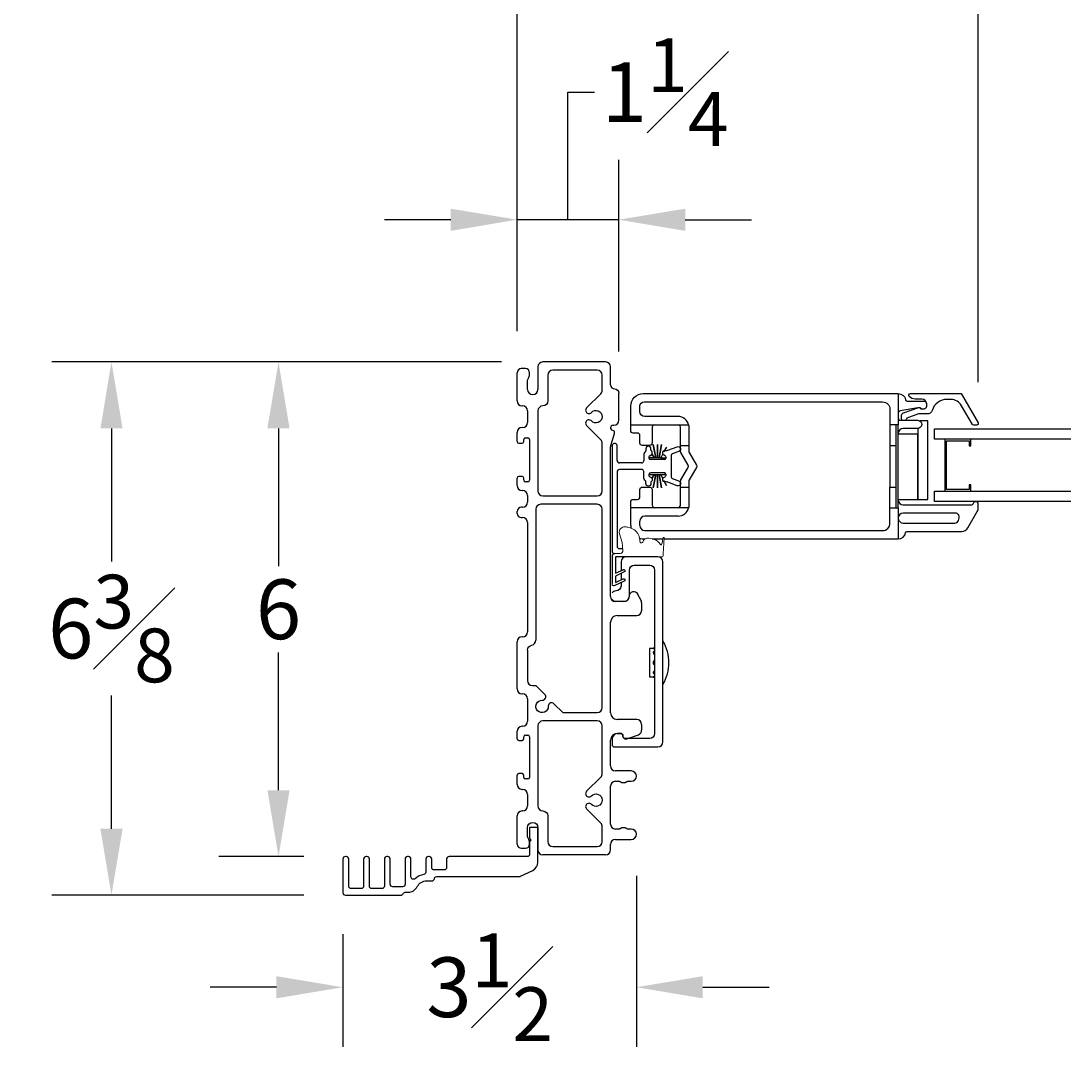
# Model space of a CAD drawing. Units: inches. Extents: x 20.5 to 93.8, y 80.3 to 111.
# Drawn here: x 47.7 to 60.4, y 90 to 102.4 of the extents above; entities that cross this region are included whole.
import ezdxf

# ---------------------------------------------------------------- set-up
doc = ezdxf.new("R2010")
doc.units = ezdxf.units.IN
doc.header["$LTSCALE"] = 0.5
doc.header["$MEASUREMENT"] = 0
doc.layers.add('DIM', color=8, linetype='Continuous')
doc.styles.add('Fraction', font='fracsimp.shx')
doc.dimstyles.new('Fraction', dxfattribs={"dimscale": 0, "dimtxt": 0.09, "dimasz": 0.1, "dimexe": 0.09, "dimexo": 0.0625, "dimgap": 0.02, "dimtad": 0, "dimtih": 1, "dimtoh": 1, "dimdec": 4, "dimzin": 0, "dimdsep": 46, "dimlunit": 5, "dimtxsty": 'Fraction', "dimcen": 0, "dimclrd": 256, "dimclre": 256, "dimclrt": 1, "dimadec": 1, "dimazin": 1, "dimtfac": 0.9, "dimtdec": 4, "dimtofl": 0, "dimtmove": 1, "dimatfit": 1, "dimfxl": 1, "dimfrac": 1, "dimtolj": 1, "dimtzin": 0, "dimlwd": -1, "dimlwe": -1, "dimarcsym": 0})

# ---------------------------------------------------------------- blocks, each defined once
blk = doc.blocks.new('*D65')
at = {"layer": 'DIM'}
for p, q in [((55.158, 92.112), (55.158, 90.048)), ((51.621, 91.407), (51.621, 90.048)), ((50.821, 90.768), (50.021, 90.768)), ((55.958, 90.768), (56.758, 90.768))]:
    blk.add_line(p, q, dxfattribs=at)
for points in [[(50.821, 90.901), (50.821, 90.634), (51.621, 90.768)], [(55.958, 90.901), (55.958, 90.634), (55.158, 90.768)]]:
    blk.add_solid(points, dxfattribs=at)
at = {"layer": 'DIM', "color": 1, "insert": (53.39, 90.768), "char_height": 0.72, "attachment_point": 5, "style": 'Fraction'}
blk.add_mtext('\\A1;3{\\H0.900000x;\\S1#2;}', dxfattribs=at)
blk = doc.blocks.new('*D66')
at = {"layer": 'DIM'}
for p, q in [((53.531, 98.302), (48.113, 98.302)), ((48.833, 97.502), (48.833, 95.898)), ((48.833, 92.677), (48.833, 94.282)), ((51.151, 91.877), (48.113, 91.877))]:
    blk.add_line(p, q, dxfattribs=at)
for points in [[(48.7, 97.502), (48.967, 97.502), (48.833, 98.302)], [(48.7, 92.677), (48.967, 92.677), (48.833, 91.877)]]:
    blk.add_solid(points, dxfattribs=at)
at = {"layer": 'DIM', "color": 1, "insert": (48.833, 95.09), "char_height": 0.72, "attachment_point": 5, "style": 'Fraction'}
blk.add_mtext('\\A1;6{\\H0.900000x;\\S3#8;}', dxfattribs=at)
blk = doc.blocks.new('*D67')
at = {"layer": 'DIM'}
for p, q in [((53.531, 98.302), (50.126, 98.302)), ((50.846, 97.502), (50.846, 95.842)), ((50.846, 93.142), (50.846, 94.802)), ((51.151, 92.342), (50.126, 92.342))]:
    blk.add_line(p, q, dxfattribs=at)
for points in [[(50.712, 97.502), (50.979, 97.502), (50.846, 98.302)], [(50.712, 93.142), (50.979, 93.142), (50.846, 92.342)]]:
    blk.add_solid(points, dxfattribs=at)
at = {"layer": 'DIM', "color": 1, "insert": (50.846, 95.322), "char_height": 0.72, "attachment_point": 5, "style": 'Fraction'}
blk.add_mtext('\\A1;6', dxfattribs=at)
blk = doc.blocks.new('*D68')
at = {"layer": 'DIM'}
for p, q in [((54.334, 100.016), (54.334, 101.553)), ((54.334, 101.553), (54.654, 101.553)), ((53.721, 98.672), (53.721, 100.736)), ((54.946, 98.427), (54.946, 100.736)), ((52.921, 100.016), (52.121, 100.016)), ((54.946, 100.016), (53.721, 100.016)), ((55.746, 100.016), (56.546, 100.016))]:
    blk.add_line(p, q, dxfattribs=at)
for points in [[(52.921, 100.149), (52.921, 99.882), (53.721, 100.016)], [(55.746, 100.149), (55.746, 99.882), (54.946, 100.016)]]:
    blk.add_solid(points, dxfattribs=at)
at = {"layer": 'DIM', "color": 1, "insert": (55.505, 101.553), "char_height": 0.72, "attachment_point": 5, "style": 'Fraction'}
blk.add_mtext('\\A1;1{\\H0.900000x;\\S1#4;}', dxfattribs=at)
blk = doc.blocks.new('*D69')
at = {"layer": 'DIM'}
for p, q in [((53.721, 98.672), (53.721, 104.948)), ((59.278, 98.06), (59.278, 104.948)), ((54.521, 104.228), (55.596, 104.228)), ((58.478, 104.228), (57.404, 104.228))]:
    blk.add_line(p, q, dxfattribs=at)
for points in [[(54.521, 104.362), (54.521, 104.095), (53.721, 104.228)], [(58.478, 104.362), (58.478, 104.095), (59.278, 104.228)]]:
    blk.add_solid(points, dxfattribs=at)
at = {"layer": 'DIM', "color": 1, "insert": (56.5, 104.228), "char_height": 0.72, "attachment_point": 5, "style": 'Fraction'}
blk.add_mtext('\\A1;5{\\H0.900000x;\\S1#2;}', dxfattribs=at)
blk = doc.blocks.new('*D70')
at = {"layer": 'DIM'}
for p, q in [((60.546, 104.228), (60.546, 106.948)), ((60.546, 106.948), (60.866, 106.948)), ((59.278, 98.06), (59.278, 104.948)), ((61.813, 98.06), (61.813, 104.948)), ((58.478, 104.228), (57.678, 104.228)), ((59.278, 104.228), (61.813, 104.228)), ((62.613, 104.228), (63.413, 104.228))]:
    blk.add_line(p, q, dxfattribs=at)
for points in [[(58.478, 104.362), (58.478, 104.095), (59.278, 104.228)], [(62.613, 104.362), (62.613, 104.095), (61.813, 104.228)]]:
    blk.add_solid(points, dxfattribs=at)
at = {"layer": 'DIM', "color": 1, "insert": (63.512, 106.948), "char_height": 0.72, "attachment_point": 5, "style": 'Fraction'}
blk.add_mtext('\\A1;DAYLIGHT\\POPENING', dxfattribs=at)
blk = doc.blocks.new('*D79')
at = {"layer": 'DIM'}
for p, q in [((53.721, 98.672), (53.721, 110.625)), ((90.114, 98.672), (90.114, 110.625)), ((54.521, 109.905), (70.078, 109.905)), ((89.314, 109.905), (73.758, 109.905))]:
    blk.add_line(p, q, dxfattribs=at)
for points in [[(54.521, 110.038), (54.521, 109.772), (53.721, 109.905)], [(89.314, 110.038), (89.314, 109.772), (90.114, 109.905)]]:
    blk.add_solid(points, dxfattribs=at)
at = {"layer": 'DIM', "color": 1, "insert": (71.918, 109.905), "char_height": 0.72, "attachment_point": 5, "style": 'Fraction'}
blk.add_mtext('\\A1;FRAME\\PWIDTH', dxfattribs=at)
blk = doc.blocks.new('WS')
at = {"lineweight": 15}
for p, q in [((-0.082, 0.181), (-0.05, 0.284)), ((-0.575, 0.041), (-0.586, 0.236)), ((-0.295, 0.205), (-0.295, 0.193)), ((-0.091, 0.083), (-0.082, 0.179)), ((-0.575, 0.041), (-0.575, 0.026)), ((-0.555, 0.006), (-0.006, 0.006)), ((0.01, 0.046), (-0.061, 0.046)), ((0, 0), (0, -0.192)), ((0.04, -0.333), (0.04, 0.016)), ((-0.106, -0.175), (0, -0.225)), ((0, -0.192), (-0.094, -0.148)), ((0, -0.225), (0, -0.303)), ((-0.106, -0.286), (0.008, -0.34)), ((0, -0.303), (-0.094, -0.259)), ((0.032, -0.34), (0.04, -0.333))]:
    blk.add_line(p, q, dxfattribs=at)
for centre, radius, start, end in [((-0.127, 0.197), 0.168, 97.7235, 177.2478), ((-0.068, -0.076), 0.447, 98.0066, 100.507), ((-0.112, 0.304), 0.0655, 342.5423, 105.997), ((-0.581, 0.236), 0.00525, 9.6608, 184.56), ((-0.286, 0.267), 0.291, 185.8409, 202.8787), ((-0.549, 0.157), 0.00661, 214.0168, 324.8338), ((-0.394, 0.052), 0.181, 114.0332, 145.8251), ((-0.388, -0.033), 0.263, 87.7165, 107.706), ((-0.381, 0.18), 0.0495, 7.7775, 85.6118), ((-0.32, 0.188), 0.012, 187.7853, 230.8514), ((-0.315, 0.194), 0.0201, 230.8533, 356.1939), ((-0.073, 0.178), 0.00987, 162.4669, 175.0824), ((-0.555, 0.026), 0.02, 179.4303, 269.9999), ((-0.056, 0.081), 0.0346, 175.7253, 262.0685), ((-0.006, 0), 0.006, 359.9857, 90.0066), ((0.01, 0.016), 0.03, 0.0007, 90.0005), ((-0.1, -0.162), 0.015, 64.9229, 244.9321), ((-0.1, -0.273), 0.015, 64.9229, 244.9321), ((0.02, -0.324), 0.02, 232.0649, 306.0981)]:
    blk.add_arc(centre, radius, start, end, dxfattribs=at)

msp = doc.modelspace()

# ---------------------------------------------------------------- linework, layer by layer
at = {"color": 7, "linetype": 'Continuous'}
for p, q in [((54.92565, 97.1161), (54.92565, 97.29809)), ((54.86565, 97.28424), (54.86565, 96.02336)), ((55.24665, 97.1761), (55.24665, 97.1111)), ((55.27292, 97.2561), (55.27292, 97.23076)), ((55.31915, 97.17275), (55.33665, 97.18285)), ((55.33292, 97.2413), (55.33292, 97.2561)), ((55.34665, 97.20018), (55.34665, 97.2161)), ((55.4774, 97.19473), (55.4517, 97.1461)), ((55.22165, 97.0861), (54.95565, 97.0861)), ((55.49065, 97.1261), (55.33165, 97.1261)), ((55.4517, 97.1461), (55.5054, 97.1461)), ((55.5054, 97.1261), (55.49065, 97.1261)), ((55.5054, 97.1461), (55.5054, 97.1261)), ((55.66065, 96.44506), (55.26065, 96.44506)), ((55.20065, 96.33006), (55.20065, 96.38506))]:
    msp.add_line(p, q, dxfattribs=at)
for points in [[(53.77148, 98.22203, 0.41421356), (53.72148, 98.17203)], [(53.87148, 98.17203, 0.41421356), (53.82148, 98.22203)], [(54.03148, 98.30203, 0.41421356), (53.97148, 98.24203)], [(54.15148, 98.20203, 0.41421356), (54.09148, 98.14203)], [(54.74648, 98.14203, 0.41421356), (54.68648, 98.20203)], [(54.84648, 98.24203, 0.41421356), (54.78648, 98.30203)], [(53.84648, 98.07203, -0.15737744), (53.85827, 98.10857, 0.15737744), (53.87148, 98.14949)], [(53.84648, 97.97203, 1), (53.97148, 97.97203)], [(54.72891, 97.91954, 0.19891237), (54.74648, 97.96197)], [(54.84648, 98.02703, 0.41421356), (54.89648, 97.97703, -0.41421356), (54.94648, 97.92703)], [(53.72148, 97.83203, 0.41421356), (53.78148, 97.77203)], [(54.09148, 97.83203, -0.41421356), (54.03148, 97.77203, 0.41421356), (53.97148, 97.71203)], [(55.09065, 97.5451), (55.09065, 97.7701, -0.41420923), (55.24065, 97.9201), (58.31365, 97.9201, -0.36163446), (58.40215, 97.84646, 0.3616117), (58.42182, 97.8301), (58.62365, 97.8301, -0.41420304), (58.65365, 97.8001), (58.65365, 97.7651, -0.4141941), (58.62365, 97.7351), (58.60608, 97.7351, -0.19893674), (58.58486, 97.74389, 0.19888028), (58.56986, 97.7501), (58.55624, 97.7501, 0.04309765), (58.5511, 97.74965), (58.33851, 97.71268, 0.36466971), (58.31365, 97.68313)], [(58.65365, 97.8001, 0.41421147), (58.59865, 97.8551), (58.51735, 97.8551, -0.1989075), (58.44664, 97.88439), (58.44507, 97.88596, -0.66813991), (58.45921, 97.9201), (59.07344, 97.9201), (59.27551, 97.5701, -0.57728594), (59.25819, 97.5401), (59.22355, 97.5401, -0.26798531), (59.20623, 97.5501), (59.07632, 97.7751, 0.26794714), (58.94642, 97.8501), (58.9003, 97.8501, 0.32958239), (58.72102, 97.71752, -0.32959419), (58.66365, 97.6751), (58.5588, 97.6751), (58.41831, 97.62526, -0.22635033), (58.40168, 97.6001)], [(53.84648, 97.71203, 0.41421356), (53.78648, 97.77203)], [(54.55789, 97.74853, 1.01890134), (54.6155, 97.69304, -2.54813737), (54.6155, 97.59102, 1.01890134), (54.55789, 97.53553)], [(58.60608, 97.7351), (58.58365, 97.7351, 0.44025952), (58.5576, 97.74895), (58.37195, 97.68308, 0.31755418), (58.34865, 97.6501), (58.34865, 97.6301, 0.2632933), (58.36562, 97.6001)], [(53.78648, 97.51203, 0.41421356), (53.84648, 97.57203)], [(54.88648, 97.53903, 0.41421356), (54.94648, 97.59903)], [(58.31365, 97.6301, 0.41423755), (58.34365, 97.6001), (58.54561, 97.6001, -1.00000164), (58.54561, 97.5001), (58.37365, 97.5001, 0.41421084), (58.31365, 97.4401)], [(53.78148, 97.51203, 0.41421356), (53.72148, 97.45203)], [(54.87648, 97.53903, 0.41421356), (54.84648, 97.50903)], [(54.84648, 97.50801, 0.33945426), (54.86872, 97.47903)], [(54.89503, 97.43935, 0.42910963), (54.87425, 97.47755)], [(53.72148, 97.34203, 0.41421356), (53.74148, 97.32203)], [(53.78148, 97.32203, 0.41421356), (53.80148, 97.34203)], [(53.82148, 97.38703, 0.41421356), (53.80148, 97.36703)], [(53.87148, 97.36703, 0.41421356), (53.85148, 97.38703)], [(54.74648, 97.32209, 0.19891237), (54.72891, 97.36451)], [(54.8489, 97.29652, 0.07825632), (54.84648, 97.28115)], [(55.49165, 97.1261, 0.76734465), (55.50415, 97.17275), (55.48665, 97.18285, -0.26789578), (55.47665, 97.20018), (55.47665, 97.2161, -0.41415342), (55.49665, 97.2361), (55.49828, 97.2361)], [(55.49928, 97.2361), (55.51665, 97.2361, 0.08749601), (55.5376, 97.23979), (55.65039, 97.28085, -0.99998952), (55.67091, 97.22446), (55.58986, 97.19496, 0.31529179), (55.57665, 97.1761), (55.57665, 96.9161, 0.31536966), (55.58986, 96.89724), (55.67091, 96.86774, -0.9999878), (55.65039, 96.81136), (55.5376, 96.85241, 0.087496), (55.51665, 96.8561), (55.49928, 96.8561)], [(53.74148, 96.92203, 0.41421356), (53.72148, 96.90203)], [(53.80148, 96.90203, 0.41421356), (53.78148, 96.92203)], [(55.4774, 96.89747), (55.4517, 96.9461), (55.5054, 96.9461), (55.5054, 96.9661), (55.49065, 96.9661), (55.33165, 96.9661, 0.76730731), (55.31915, 96.91945), (55.33665, 96.90935, -0.26802525), (55.34665, 96.89203), (55.34665, 96.8761, -0.25468521), (55.3375, 96.8593, 0.25483001), (55.33292, 96.8509), (55.33292, 96.8361, -0.99996329), (55.27292, 96.8361), (55.27292, 96.86144, 0.22801452), (55.26917, 96.86925, -0.2278513), (55.24665, 96.9161), (55.24665, 96.9811, 0.41422488), (55.22165, 97.0061), (54.95565, 97.0061, 0.41422005), (54.92565, 96.9761), (54.92565, 96.08336, 0.41422352), (54.95565, 96.05336), (54.99451, 96.05336)], [(55.49828, 96.8561), (55.49665, 96.8561, -0.41421312), (55.47665, 96.8761), (55.47665, 96.89203, -0.26789575), (55.48665, 96.90935), (55.50415, 96.91945, 0.76734525), (55.49165, 96.9661)], [(53.72148, 96.81203, 0.41421356), (53.78148, 96.75203)], [(53.80148, 96.87703, 0.41421356), (53.82148, 96.85703)], [(53.85148, 96.85703, 0.41421356), (53.87148, 96.87703)], [(55.26065, 96.27006), (58.12365, 96.27006, 0.41419893), (58.21365, 96.36006), (58.21365, 96.5451), (58.21365, 96.7951)], [(53.84648, 96.69203, 0.41421356), (53.78648, 96.75203)], [(53.97148, 96.74703, 0.41421356), (54.03148, 96.68703)], [(54.68648, 96.68703, 0.41421356), (54.74648, 96.74703)], [(53.77148, 96.55203, 0.41421356), (53.72148, 96.50203)], [(53.78648, 96.55203, 0.41421356), (53.84648, 96.61203)], [(54.00648, 96.58703, 0.41421356), (53.94648, 96.52703)], [(54.74648, 96.52703, 0.41421356), (54.68648, 96.58703)], [(55.49118, 96.17075), (58.31365, 96.1701, 0.36162745), (58.40215, 96.24373, -0.36155332), (58.42182, 96.2601), (59.07452, 96.2601, 0.26796302), (59.15246, 96.3051), (59.2657, 96.50123, 0.13161599), (59.27776, 96.54623), (59.27776, 96.5911, 0.41424078), (59.24876, 96.6201)], [(58.31365, 96.6401, 0.41421097), (58.37365, 96.5801), (59.19091, 96.5801, 0.32107632), (59.21931, 96.60044, -0.32112194), (59.24676, 96.6201)], [(53.72148, 96.47703, 0.41421356), (53.77148, 96.42703)], [(53.84648, 96.36703, 0.41421356), (53.78648, 96.42703)], [(55.09065, 96.32969), (55.09065, 96.3201, 0.030579), (55.09177, 96.3018, 0.030579)], [(55.19772, 96.17637, 0.04820721), (55.22604, 96.17081)], [(54.89565, 95.99336, 0.4141978), (54.86565, 95.96336), (54.86565, 95.63444)], [(54.86565, 95.4417, 0.2324417), (54.91315, 95.41836), (55.01315, 95.41836, 0.41423382), (55.07315, 95.47836), (55.07315, 95.79336, -0.41419969), (55.13315, 95.85336), (55.31815, 95.85336, -0.41419969), (55.37815, 95.79336), (55.37815, 93.82336, -0.41420128), (55.31815, 93.76336), (55.02565, 93.76336, -0.41417788), (54.99565, 93.79336), (54.99565, 93.79586, 0.41424328), (54.96565, 93.82586), (54.93525, 93.82586, 0.38311351), (54.86565, 93.76336), (54.86565, 93.69336, 0.414201), (54.89565, 93.66336), (55.41815, 93.66336, 0.41420128), (55.47815, 93.72336), (55.47815, 95.89336, 0.41419981), (55.41815, 95.95336), (55.19603, 95.95336), (54.91165, 95.95336, 0.41439936), (54.90565, 95.94736), (54.90565, 95.75541), (54.99935, 95.79925, -1.00000199), (55.01203, 95.77206), (54.90565, 95.72231), (54.90565, 95.64429), (54.99935, 95.68814, -1.00000416), (55.01203, 95.66095), (54.89795, 95.60759, -0.33477381), (54.87387, 95.6072), (54.86565, 95.61393)], [(55.03315, 95.95336, 0.41419981), (54.97315, 95.89336), (54.97315, 95.78699)], [(54.97315, 95.64276), (54.97315, 95.60336, -0.41421084), (54.91315, 95.54336, 0.23243446), (54.86565, 95.52002)], [(55.00511, 95.41503, 0.41421356), (55.07648, 95.4864, -0.77989642), (55.17055, 95.51003)], [(54.84648, 95.47503, 0.41421356), (54.90648, 95.41503)], [(55.22148, 95.39996, 0.12366089), (55.21436, 95.42831)], [(55.16148, 95.24503, 0.41421356), (55.22148, 95.30503)], [(54.92648, 95.24503, 0.41421356), (54.84648, 95.16503)], [(53.78648, 94.98953, 0.41421356), (53.84648, 95.04953)], [(53.78148, 94.98953, 0.41421356), (53.72148, 94.92953)], [(53.84648, 94.83121, -0.36597738), (53.89648, 94.89037, 0.36597738), (53.94648, 94.94953)], [(55.47815, 94.41711, 0.27671696), (55.47815, 94.94111)], [(55.37815, 94.86609, 0.17583184), (55.36116, 94.84965)], [(55.37815, 94.82059, 0.12823386), (55.36451, 94.80965)], [(55.37815, 94.70762, 0.60127841), (55.37815, 94.65025)], [(55.37815, 94.51103, 0.03005243), (55.36145, 94.50867)], [(55.3645, 94.54858, 0.12845044), (55.37815, 94.53763)], [(53.84648, 94.46203, 0.41421356), (53.90648, 94.40203)], [(55.36118, 94.50853, 0.17557279), (55.37815, 94.49213)], [(53.72148, 94.36203, 0.41421356), (53.78148, 94.30203)], [(53.84648, 94.24203, 0.41421356), (53.78648, 94.30203)], [(54.16469, 94.18462, 0.68180595), (54.09643, 94.15484, -2.54813737), (54.02429, 94.22698, 0.68180595), (54.05407, 94.29523)], [(54.68648, 94.07703, 0.41421356), (54.74648, 94.13703)], [(54.84648, 94.07503, 0.41421356), (54.92648, 93.99503)], [(53.78148, 93.91203, 0.41421356), (53.72148, 93.85203)], [(53.78648, 93.91203, 0.41421356), (53.84648, 93.97203)], [(54.03148, 93.97703, 0.41421356), (53.97148, 93.91703)], [(54.74648, 93.91703, 0.41421356), (54.68648, 93.97703)], [(55.22148, 93.93503, 0.41421356), (55.16148, 93.99503)], [(53.72148, 93.76203, 0.41421356), (53.74148, 93.74203)], [(53.78148, 93.74203, 0.41421356), (53.80148, 93.76203)], [(53.82148, 93.80703, 0.41421356), (53.80148, 93.78703)], [(53.87148, 93.78703, 0.41421356), (53.85148, 93.80703)], [(54.92648, 93.82503, 0.41421356), (54.84648, 93.74503)], [(54.96299, 93.82503, -0.41421356), (54.99648, 93.79153, 0.51968699), (55.04134, 93.76003)], [(55.18185, 93.81073, 0.31606049), (55.22148, 93.86716)], [(54.84648, 93.43403, 0.41421356), (54.90648, 93.37403)], [(55.09598, 93.24903, 1), (55.09598, 93.37403)], [(53.74148, 93.34203, 0.41421356), (53.72148, 93.32203)], [(53.80148, 93.32203, 0.41421356), (53.78148, 93.34203)], [(53.80148, 93.29703, 0.41421356), (53.82148, 93.27703)], [(53.85148, 93.27703, 0.41421356), (53.87148, 93.29703)], [(54.72891, 93.29954, 0.19891237), (54.74648, 93.34197)], [(54.90648, 93.24903, 0.41421356), (54.84648, 93.18903)], [(55.05993, 93.24903, 0.16909994), (55.0413, 93.24254, -0.34815531), (54.96367, 93.24254, 0.16909994), (54.94504, 93.24903)], [(53.72148, 93.21203, 0.41421356), (53.78148, 93.15203)], [(53.84648, 93.09203, 0.41421356), (53.78648, 93.15203)], [(54.55789, 93.12853, 1.01890134), (54.6155, 93.07304, -2.54813737), (54.6155, 92.97102, 1.01890134), (54.55789, 92.91553)], [(53.78148, 92.89203, 0.41421356), (53.72148, 92.83203)], [(53.78648, 92.89203, 0.41421356), (53.84648, 92.95203)], [(53.97148, 92.95203, 0.41421356), (54.03148, 92.89203, -0.41421356), (54.09148, 92.83203)], [(54.74648, 92.70209, 0.19891237), (54.72891, 92.74451)], [(54.84648, 92.73403, 0.41421356), (54.90648, 92.67403)], [(54.94504, 92.67403, 0.16909994), (54.96367, 92.68051, -0.34815531), (55.0413, 92.68051, 0.16909994), (55.05993, 92.67403)], [(55.09598, 92.54903, 1), (55.09598, 92.67403)], [(53.72148, 92.49203, 0.41421356), (53.77148, 92.44203)], [(54.09148, 92.52203, 0.41421356), (54.15148, 92.46203)], [(54.68648, 92.46203, 0.41421356), (54.74648, 92.52203)], [(54.90648, 92.54903, 0.41421356), (54.84648, 92.48903)], [(54.78648, 92.36203, 0.41421356), (54.84648, 92.42203)]]:
    msp.add_lwpolyline(points, format="xyb", dxfattribs=at)
for points in [[(53.82148, 98.22203), (53.77148, 98.22203)], [(53.97148, 98.24203), (53.97148, 97.97203)], [(54.78648, 98.30203), (54.03148, 98.30203)], [(54.68648, 98.20203), (54.15148, 98.20203)], [(54.84648, 98.02703), (54.84648, 98.24203)], [(53.72148, 97.83203), (53.72148, 98.17203)], [(53.84648, 97.97203), (53.84648, 98.07203)], [(53.87148, 98.14949), (53.87148, 98.17203)], [(54.09148, 98.14203), (54.09148, 97.83203)], [(54.74648, 97.96197), (54.74648, 98.14203)], [(54.94648, 97.59903), (54.94648, 97.92703)], [(54.55789, 97.74853), (54.72891, 97.91954)], [(58.31365, 97.9201), (58.31365, 97.5451), (58.21365, 97.5451)], [(53.78148, 97.77203), (53.78648, 97.77203)], [(53.84648, 97.71203), (53.84648, 97.57203)], [(53.97148, 97.71203), (53.97148, 96.74703)], [(58.54987, 97.50028), (58.54987, 96.6464), (58.66798, 96.6464), (58.66798, 97.59128), (58.57397, 97.59128)], [(53.72148, 97.34203), (53.72148, 97.45203)], [(53.78648, 97.51203), (53.78148, 97.51203)], [(54.72891, 97.36451), (54.55789, 97.53553)], [(54.84648, 97.50801), (54.84648, 97.50903)], [(54.8489, 97.29652), (54.89503, 97.43935)], [(54.87425, 97.47755), (54.86872, 97.47903)], [(54.87648, 97.53903), (54.88648, 97.53903)], [(58.28865, 96.5451), (58.28865, 97.5451)], [(58.31365, 96.5451), (58.31365, 97.5451)], [(58.31365, 96.6464), (58.54987, 96.6464), (58.54987, 97.4338), (58.31365, 97.4338)], [(60.3921, 97.3701), (58.75115, 97.3701), (58.75115, 97.4951), (60.3921, 97.4951)], [(53.74148, 97.32203), (53.78148, 97.32203)], [(53.80148, 97.34203), (53.80148, 97.36703)], [(53.82148, 97.38703), (53.85148, 97.38703)], [(53.87148, 97.36703), (53.87148, 96.87703)], [(54.74648, 96.74703), (54.74648, 97.32209)], [(55.47709, 97.19602), (55.4507, 97.1461), (55.43167, 97.1461), (55.46204, 97.3061), (55.46104, 97.3061), (55.43067, 97.1461), (55.41265, 97.1461), (55.41265, 97.3061), (55.41165, 97.3061), (55.41165, 97.1461), (55.39263, 97.1461), (55.36226, 97.3061), (55.36126, 97.3061), (55.39163, 97.1461), (55.3726, 97.1461), (55.34621, 97.19602)], [(55.69065, 97.2951), (55.79065, 97.2951)], [(58.21365, 97.2951), (58.21365, 96.7951), (58.28865, 96.7951)], [(59.18815, 96.7451), (59.18815, 96.8231), (59.16815, 96.8231), (59.16815, 96.7651), (58.89615, 96.7651), (58.89615, 97.3501), (59.16815, 97.3501), (59.16815, 97.2921), (59.18815, 97.2921), (59.18815, 97.3701), (58.87615, 97.3701), (58.87615, 96.7451), (59.18815, 96.7451)], [(54.84648, 95.47503), (54.84648, 97.28115)], [(55.34589, 97.19473), (55.3716, 97.1461), (55.3179, 97.1461), (55.3179, 97.13022)], [(55.49065, 97.21978), (55.52089, 97.27698), (55.51989, 97.27698), (55.49065, 97.22167)], [(53.78148, 96.92203), (53.74148, 96.92203)], [(55.3179, 96.96198), (55.3179, 96.9461), (55.3716, 96.9461), (55.34589, 96.89747)], [(55.34621, 96.89618), (55.3726, 96.9461), (55.39163, 96.9461), (55.36126, 96.7861), (55.36226, 96.7861), (55.39263, 96.9461), (55.41065, 96.9461), (55.41065, 96.7861), (55.41165, 96.7861), (55.41165, 96.9461), (55.43067, 96.9461), (55.46104, 96.7861), (55.46204, 96.7861), (55.43167, 96.9461), (55.4507, 96.9461), (55.47709, 96.89618)], [(53.72148, 96.81203), (53.72148, 96.90203)], [(53.80148, 96.87703), (53.80148, 96.90203)], [(53.85148, 96.85703), (53.82148, 96.85703)], [(55.49065, 96.87053), (55.51989, 96.81522), (55.52089, 96.81522), (55.49065, 96.87242)], [(55.69065, 96.7951), (55.79065, 96.7951)], [(53.78148, 96.75203), (53.78648, 96.75203)], [(53.84648, 96.69203), (53.84648, 96.61203)], [(54.03148, 96.68703), (54.68648, 96.68703)], [(60.3921, 96.6201), (58.75115, 96.6201), (58.75115, 96.7451), (60.3921, 96.7451)], [(53.78648, 96.55203), (53.77148, 96.55203)], [(54.68648, 96.58703), (54.00648, 96.58703)], [(58.21365, 96.5451), (58.31365, 96.5451), (58.31365, 96.1701)], [(53.72148, 96.47703), (53.72148, 96.50203)], [(53.77148, 96.42703), (53.78648, 96.42703)], [(53.94648, 96.52703), (53.94648, 94.94953)], [(54.74648, 94.13703), (54.74648, 96.52703)], [(53.84648, 96.36703), (53.84648, 95.04953)], [(55.22604, 96.17081), (55.26317, 96.1708)], [(55.34942, 96.17078), (55.47977, 96.17075)], [(54.97315, 95.75388), (54.97315, 95.67588)], [(55.00511, 95.41503), (54.90648, 95.41503)], [(55.21436, 95.42831), (55.17055, 95.51003)], [(55.22148, 95.39996), (55.22148, 95.30503)], [(54.84648, 94.07503), (54.84648, 95.16503)], [(54.92648, 95.24503), (55.16148, 95.24503)], [(53.72148, 94.36203), (53.72148, 94.92953)], [(53.78648, 94.98953), (53.78148, 94.98953)], [(53.84648, 94.83121), (53.84648, 94.46203)], [(55.36145, 94.84961), (55.31765, 94.84961), (55.31765, 94.50861), (55.36145, 94.50861)], [(53.90648, 94.40203), (53.94727, 94.40203), (54.05407, 94.29523)], [(53.78148, 94.30203), (53.78648, 94.30203)], [(53.84648, 94.24203), (53.84648, 93.97203)], [(54.16468, 94.18462), (54.27227, 94.07703), (54.68648, 94.07703)], [(53.78648, 93.91203), (53.78148, 93.91203)], [(53.97148, 93.91703), (53.97148, 92.95203)], [(54.68648, 93.97703), (54.03148, 93.97703)], [(54.74648, 93.34197), (54.74648, 93.91703)], [(55.16148, 93.99503), (54.92648, 93.99503)], [(55.22148, 93.93503), (55.22148, 93.86716)], [(53.72148, 93.76203), (53.72148, 93.85203)], [(53.80148, 93.76203), (53.80148, 93.78703)], [(53.82148, 93.80703), (53.85148, 93.80703)], [(53.87148, 93.78703), (53.87148, 93.29703)], [(54.92648, 93.82503), (54.96299, 93.82503)], [(55.04134, 93.76003), (55.18185, 93.81073)], [(53.74148, 93.74203), (53.78148, 93.74203)], [(54.84648, 93.43403), (54.84648, 93.74503)], [(55.09598, 93.37403), (54.90648, 93.37403)], [(53.72148, 93.21203), (53.72148, 93.32203)], [(53.78148, 93.34203), (53.74148, 93.34203)], [(53.80148, 93.29703), (53.80148, 93.32203)], [(53.85148, 93.27703), (53.82148, 93.27703)], [(54.55789, 93.12853), (54.72891, 93.29954)], [(54.90648, 93.24903), (54.94504, 93.24903)], [(55.05993, 93.24903), (55.09598, 93.24903)], [(53.78148, 93.15203), (53.78648, 93.15203)], [(54.84648, 92.73403), (54.84648, 93.18903)], [(53.84648, 93.09203), (53.84648, 92.95203)], [(53.78648, 92.89203), (53.78148, 92.89203)], [(54.72891, 92.74451), (54.55789, 92.91553)], [(53.72148, 92.49203), (53.72148, 92.83203)], [(54.09148, 92.83203), (54.09148, 92.52203)], [(53.84648, 92.59203), (53.84648, 92.69203)], [(54.74648, 92.52203), (54.74648, 92.70209)], [(54.94504, 92.67403), (54.90648, 92.67403)], [(55.09598, 92.67403), (55.05993, 92.67403)], [(54.84648, 92.42203), (54.84648, 92.48903)], [(54.90648, 92.54903), (55.09598, 92.54903)], [(53.77148, 92.44203), (53.82148, 92.44203)], [(54.78648, 92.36203), (54.03148, 92.36203)], [(54.15148, 92.46203), (54.68648, 92.46203)]]:
    msp.add_lwpolyline(points, dxfattribs=at)
at = {"color": 7, "linetype": 'Continuous', "flags": 128}
for points in [[(55.37665, 97.5451), (55.37645, 97.5451), (55.35772, 97.53837), (55.34677, 97.51779), (55.34665, 97.5151), (55.34665, 97.3251, -0.41421669), (55.31665, 97.2951), (55.23065, 97.2951, -0.41416986), (55.20065, 97.3251), (55.20065, 97.4151, 0.4142743), (55.17065, 97.4451), (55.12065, 97.4451, -0.41423695), (55.09065, 97.4751), (55.09065, 97.5451), (55.78714, 97.5451, 0.34753162), (55.66065, 97.6451), (55.26065, 97.6451, -0.41419969), (55.20065, 97.7051), (55.20065, 97.7701, -0.41420922), (55.25065, 97.8201), (58.12365, 97.8201, -0.41419871), (58.21365, 97.7301), (58.21365, 97.5451), (58.21365, 97.2951), (58.28865, 97.2951)], [(55.78714, 97.5451), (55.78962, 97.53139), (55.79065, 97.5151), (55.79065, 97.2951), (55.79065, 97.22467, 0.13182023), (55.79467, 97.20967), (55.88103, 97.06008, -0.26788868), (55.88103, 97.03008), (55.79467, 96.88049, 0.13182004), (55.79065, 96.86549), (55.79065, 96.7951), (55.79065, 96.57506), (55.78809, 96.54939), (55.78715, 96.5451), (55.09065, 96.5451)], [(55.66065, 96.5451), (55.66086, 96.5451), (55.67958, 96.55182), (55.69053, 96.57241), (55.69065, 96.5751), (55.69065, 96.7951), (55.69065, 96.86549, -0.1316499), (55.69467, 96.88049), (55.78103, 97.03008, 0.26807592), (55.78103, 97.06008), (55.69467, 97.20967, -0.13165009), (55.69065, 97.22467), (55.69065, 97.2951), (55.69065, 97.5151), (55.68557, 97.5318), (55.66086, 97.5451), (55.66065, 97.5451)], [(55.09065, 96.32969), (55.09065, 96.5451), (55.09065, 96.6151, -0.41458058), (55.12065, 96.6451), (55.17065, 96.6451, 0.41426325), (55.20065, 96.6751), (55.20065, 96.7651, -0.41410517), (55.23065, 96.7951), (55.31665, 96.7951, -0.4148548), (55.34665, 96.7651), (55.34665, 96.5751), (55.35173, 96.5584), (55.37645, 96.5451), (55.37665, 96.5451)]]:
    msp.add_lwpolyline(points, format="xyb", dxfattribs=at)
at = {"color": 7, "linetype": 'Continuous'}
for points in [[(58.37365, 96.36006), (58.99559, 96.36006, 0.33950368), (59.03905, 96.39342), (59.04709, 96.42342, 0.49313579), (59.00363, 96.48006), (58.37365, 96.48006, 0.41421097), (58.31365, 96.42006, 0.41421114)], [(52.49168, 92.07578, -0.6513989), (52.44148, 92.09796), (52.44148, 92.31203, 0.41421356), (52.41148, 92.34203), (52.40148, 92.34203, 0.41421356), (52.37148, 92.31203), (52.37148, 92.00848, -0.41421356), (52.34148, 91.97848), (52.22148, 91.97848, -0.41421356), (52.19148, 92.00848), (52.19148, 92.31203, 0.41421356), (52.16148, 92.34203), (52.15148, 92.34203, 0.41421356), (52.12148, 92.31203), (52.12148, 91.98711, -0.41421356), (52.09148, 91.95711), (51.97148, 91.95711, -0.41421356), (51.94148, 91.98711), (51.94148, 92.31203, 0.41421356), (51.91148, 92.34203), (51.90148, 92.34203, 0.41421356), (51.87148, 92.31203), (51.87148, 91.98711, -0.41421356), (51.84148, 91.95711), (51.72148, 91.95711, -0.41421356), (51.69148, 91.98711), (51.69148, 92.31203, 0.41421356), (51.66148, 92.34203), (51.65148, 92.34203, 0.41421356), (51.62148, 92.31203), (51.62148, 91.90711, 0.41421356), (51.65148, 91.87711), (52.31886, 91.87711, 0.29325275), (52.34613, 91.89461, -0.29325275), (52.3734, 91.91211), (52.40665, 91.91211, 0.28274439), (52.51818, 91.98066, -0.28274439), (52.6297, 92.04921), (52.69428, 92.04921, 0.37991846), (52.72407, 92.07566, -0.37991846), (52.75386, 92.10211), (53.74997, 92.10211, 0.11340645), (53.76306, 92.10512), (53.9095, 92.17616, 0.28731083), (53.97148, 92.27513), (53.97148, 92.69203), (53.87148, 92.69203), (53.87148, 92.56796, 0.19891237), (53.87587, 92.55735), (53.89148, 92.54175), (53.87587, 92.52614, 0.19891237), (53.87148, 92.51553), (53.87148, 92.37203, -0.41421356), (53.84148, 92.34203), (52.90148, 92.34203, 0.41421356), (52.87148, 92.31203), (52.87148, 92.21211, -0.41421356), (52.84148, 92.18211), (52.72148, 92.18211, -0.41421356), (52.69148, 92.21211), (52.69148, 92.31203, 0.41421356), (52.66148, 92.34203), (52.65148, 92.34203, 0.41421356), (52.62148, 92.31203), (52.62148, 92.15608, -0.36713468), (52.59636, 92.12648, 0.14481694)]]:
    msp.add_lwpolyline(points, format="xyb", close=True, dxfattribs=at)
at = {"color": 7, "linetype": 'Continuous', "flags": 128}
for points in [[(55.36145, 94.84955), (55.36122, 94.84959), (55.36386, 94.84909), (55.36995, 94.84809), (55.37815, 94.84714)], [(55.36482, 94.8094), (55.36224, 94.80561), (55.36122, 94.79795), (55.36386, 94.78987), (55.36995, 94.78255), (55.37815, 94.77752)], [(55.37815, 94.58042), (55.3735, 94.57831), (55.36658, 94.57227), (55.36224, 94.56479), (55.36122, 94.55685), (55.36386, 94.54949), (55.36467, 94.5487)]]:
    msp.add_lwpolyline(points, dxfattribs=at)
at = {"ltscale": 3.333333}
for points in [[(53.84648, 92.69203, -1), (53.97148, 92.69203), (53.97148, 92.42203, 0.41421356), (54.03148, 92.36203)], [(53.82148, 92.44203, 0.41421356), (53.87148, 92.49203), (53.87148, 92.51457, 0.15737744), (53.85827, 92.55549, -0.15737744), (53.84648, 92.59203)]]:
    msp.add_lwpolyline(points, format="xyb", dxfattribs=at)
at = {"color": 7, "linetype": 'Continuous'}
for centre, radius, start, end in [((54.9158, 97.28421), 0.05015, 162.130121, 179.975064), ((54.89664, 97.29038), 0.03002, 14.892878, 162.10021), ((55.30665, 97.1761), 0.06, 128.657457, 180.002447), ((55.26293, 97.23075), 0.00999, 308.633109, 0.03619), ((55.30292, 97.2561), 0.03, 0.000962, 179.999038), ((55.33165, 97.1511), 0.025, 120.001583, 269.999467), ((55.34292, 97.2413), 0.00999, 179.983278, 237.168239), ((55.32665, 97.20017), 0.02, 299.989659, 0.005085), ((55.32665, 97.2161), 0.02, 359.997943, 57.153784), ((54.95565, 97.1161), 0.03, 179.997057, 270.001892), ((55.22165, 97.1111), 0.025, 269.997585, 359.999894), ((55.66065, 96.57506), 0.13, 269.999528, 346.674399), ((55.26065, 96.38506), 0.06, 90.000795, 179.998032), ((55.26065, 96.33006), 0.06, 180.001968, 269.999205), ((54.89565, 96.02336), 0.03, 180.000661, 269.998289)]:
    msp.add_arc(centre, radius, start, end, dxfattribs=at)

# ---------------------------------------------------------------- block references
at = {"lineweight": 15, "xscale": -1}
msp.add_blockref('WS', (54.90565, 95.94736), dxfattribs=at)

# ---------------------------------------------------------------- dimensions: what is measured, and where the dimension line sits
at = {"layer": 'DIM'}
dim = msp.add_linear_dim(base=(53.72148, 109.90485), p1=(90.11391, 98.17203), p2=(53.72148, 98.17203), text='FRAME\\PWIDTH', dimstyle='Fraction', dxfattribs=at)
dim.commit()
dim.dimension.update_dxf_attribs({"geometry": '*D79', "text_midpoint": (71.91769, 109.90485)})
dim = msp.add_linear_dim(base=(61.81342, 104.22837), p1=(59.27819, 97.5601), p2=(61.81342, 97.5601), text='DAYLIGHT\\POPENING', dimstyle='Fraction', override={"dimdec": 3}, dxfattribs=at)
dim.commit()
dim.dimension.update_dxf_attribs({"geometry": '*D70', "text_midpoint": (61.02581, 106.94837)})
for base, p1, p2, picture, middle in [((59.27819, 104.22837), (53.72148, 98.17203), (59.27819, 97.5601), '*D69', (56.49984, 104.22837)), ((55.15848, 90.76782), (51.62148, 91.90711), (55.15848, 92.61153), '*D65', (53.38998, 90.76782))]:
    dim = msp.add_linear_dim(base=base, p1=p1, p2=p2, dimstyle='Fraction', override={"dimdec": 3}, dxfattribs=at)
    dim.commit()
    dim.dimension.update_dxf_attribs({"geometry": picture, "text_midpoint": middle})
dim = msp.add_linear_dim(base=(53.72148, 100.01559), p1=(54.94648, 97.92703), p2=(53.72148, 98.17203), dimstyle='Fraction', dxfattribs=at)
dim.commit()
dim.dimension.update_dxf_attribs({"geometry": '*D68', "text_midpoint": (54.81398, 101.55292), "dimtype": 160})
for base, p1, picture, middle in [((48.83329, 98.30203), (51.65148, 91.87711), '*D66', (48.83329, 95.08957)), ((50.84573, 98.30203), (51.65148, 92.34203), '*D67', (50.84573, 95.32203))]:
    dim = msp.add_linear_dim(base=base, p1=p1, p2=(54.03148, 98.30203), angle=90, dimstyle='Fraction', override={"dimdec": 3}, dxfattribs=at)
    dim.commit()
    dim.dimension.update_dxf_attribs({"geometry": picture, "text_midpoint": middle})

doc.saveas('drawing.dxf')
